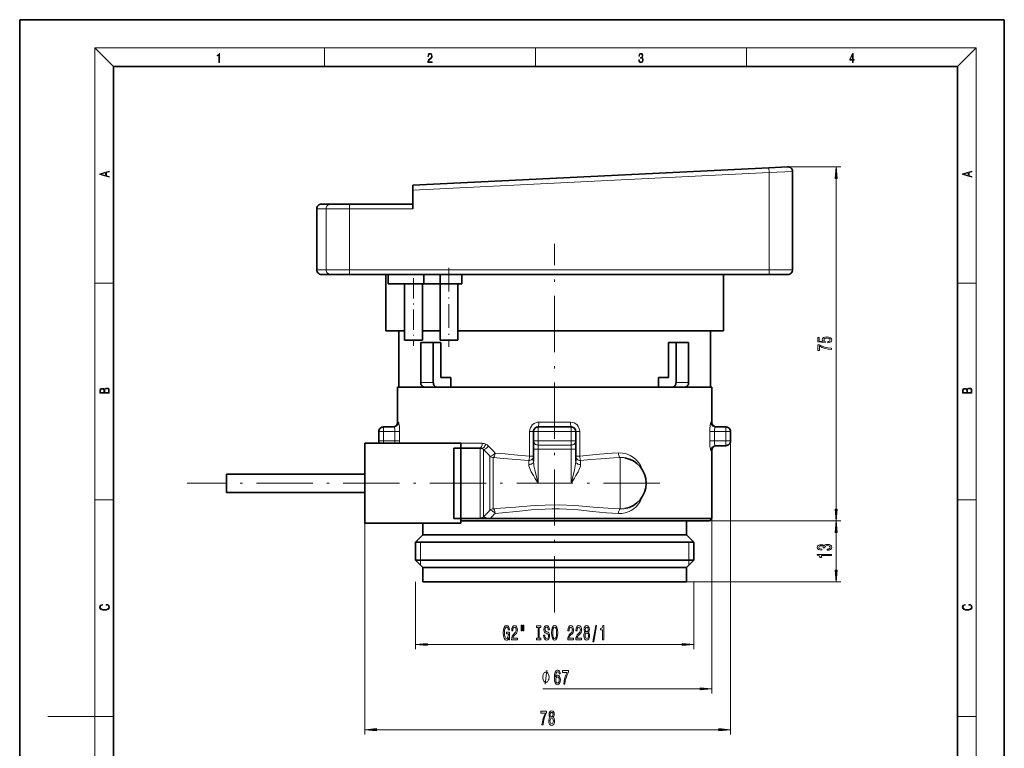
# Model space of a CAD drawing. Extents: x 0 to 210, y 0 to 297.
# Drawn here: x 0 to 210, y 142 to 297 of the extents above; entities that cross this region are included whole.
import ezdxf

# ---------------------------------------------------------------- set-up
doc = ezdxf.new("R2010")
doc.units = 0
doc.linetypes.add('DASHDOT', pattern=[18.5, 12, -3, 0.5, -3])

msp = doc.modelspace()

# ---------------------------------------------------------------- linework, layer by layer
at = {"color": 7, "lineweight": 35}
for p, q in [((210, 297), (0, 297)), ((0, 297), (0, 0)), ((210, 0), (210, 297)), ((200, 287), (20, 287)), ((20, 287), (20, 10)), ((200, 10), (200, 287)), ((159.798798, 265.450806), (83.848114, 261.700134)), ((159.798798, 265.450806), (163.798798, 265.648315)), ((164.848114, 243.70015), (164.848114, 264.649536)), ((83.848114, 261.700134), (83.848114, 260.698914)), ((83.848114, 260.698914), (83.848114, 256.700134)), ((63.348114, 243.70015), (63.348114, 256.700134)), ((66.340637, 257.700134), (64.348114, 257.700134)), ((70.313988, 257.700134), (66.340637, 257.700134)), ((83.848114, 257.700134), (70.313988, 257.700134)), ((66.340637, 242.70015), (64.348114, 242.70015)), ((70.313988, 242.70015), (66.340637, 242.70015)), ((70.313988, 242.70015), (159.848114, 242.70015)), ((78.098114, 230.70015), (78.098114, 242.70015)), ((78.618767, 242.70015), (78.618767, 240.70015)), ((86.171837, 242.70015), (86.171837, 240.70015)), ((89.645126, 242.70015), (89.645126, 240.70015)), ((94.305435, 242.70015), (94.305435, 240.70015)), ((150.098114, 230.70015), (150.098114, 242.70015)), ((163.848114, 242.70015), (159.848114, 242.70015)), ((78.618767, 240.70015), (86.171837, 240.70015)), ((82.102371, 240.700134), (82.102371, 228.70015)), ((85.902367, 240.700134), (85.902367, 228.70015)), ((89.645126, 240.70015), (86.171837, 240.70015)), ((89.645126, 240.70015), (94.305435, 240.70015)), ((89.655441, 240.70015), (89.655441, 228.70015)), ((93.455437, 240.70015), (93.455437, 228.70015)), ((82.102386, 230.70015), (78.098114, 230.70015)), ((80.848114, 218.70015), (80.848114, 230.70015)), ((89.655441, 230.70015), (85.902374, 230.70015)), ((150.098114, 230.70015), (93.455437, 230.70015)), ((147.348114, 218.70015), (147.348114, 230.70015)), ((82.102371, 228.70015), (84.002365, 228.70015)), ((84.002365, 228.70015), (85.902367, 228.70015)), ((88.218002, 228.20015), (85.530998, 228.20015)), ((85.530998, 219.70015), (85.530998, 228.20015)), ((88.218002, 219.70015), (88.218002, 228.20015)), ((88.218002, 228.20015), (89.844353, 228.20015)), ((89.655441, 228.70015), (91.555435, 228.70015)), ((89.844353, 228.20015), (89.844353, 220.70015)), ((91.555435, 228.70015), (93.455437, 228.70015)), ((138.351883, 228.20015), (138.351883, 220.70015)), ((139.978226, 228.20015), (138.351883, 228.20015)), ((142.665222, 228.20015), (139.978226, 228.20015)), ((139.978226, 219.70015), (139.978226, 228.20015)), ((142.665222, 219.70015), (142.665222, 228.20015)), ((89.844353, 220.70015), (91.968735, 220.70015)), ((91.968735, 218.70015), (91.968735, 220.70015)), ((138.351883, 220.70015), (136.227493, 220.70015)), ((136.227493, 218.70015), (136.227493, 220.70015)), ((84.699097, 218.70015), (80.598114, 218.70015)), ((80.598114, 211.20015), (80.598114, 218.70015)), ((86.238358, 218.70015), (84.699097, 218.70015)), ((88.92511, 218.70015), (86.238106, 218.70015)), ((91.791672, 218.70015), (88.92511, 218.70015)), ((136.404556, 218.70015), (91.791672, 218.70015)), ((136.404556, 218.70015), (139.271118, 218.70015)), ((141.958115, 218.70015), (139.271118, 218.70015)), ((147.598114, 218.70015), (141.958069, 218.70015)), ((147.598114, 211.20015), (147.598114, 218.70015)), ((79.776108, 210.20015), (77.598114, 210.20015)), ((79.602661, 210.20015), (79.598114, 210.20015)), ((110.598114, 210.20015), (117.598114, 210.20015)), ((148.42012, 210.20015), (150.598114, 210.20015)), ((148.598114, 210.20015), (148.593567, 210.20015)), ((76.598114, 209.20015), (76.598114, 207.20015)), ((109.598114, 207.20015), (109.598114, 209.20015)), ((118.598114, 209.20015), (118.598114, 207.20015)), ((151.598114, 207.20015), (151.598114, 209.20015)), ((73.598114, 205.659607), (73.598114, 206.70015)), ((73.598114, 206.70015), (84.598114, 206.70015)), ((84.598114, 206.70015), (94.098114, 206.70015)), ((94.098114, 205.70015), (94.098114, 206.70015)), ((109.598114, 205.468094), (109.598114, 207.20015)), ((118.598114, 207.20015), (118.598114, 205.468094)), ((148.42012, 206.20015), (150.598114, 206.20015)), ((73.598114, 189.70015), (73.598114, 205.659607)), ((92.598114, 190.70015), (92.598114, 205.70015)), ((94.098114, 205.70015), (92.598114, 205.70015)), ((98.183899, 205.70015), (94.098114, 205.70015)), ((94.098114, 190.70015), (94.098114, 205.70015)), ((109.598114, 202.890564), (109.598114, 205.468094)), ((118.598114, 202.890564), (118.598114, 205.468094)), ((147.598114, 190.70015), (147.598114, 205.20015)), ((44.098114, 200.150146), (44.098114, 198.20015)), ((73.598114, 200.150146), (44.098114, 200.150146)), ((44.098114, 198.20015), (44.098114, 196.250153)), ((73.598114, 196.250153), (44.098114, 196.250153)), ((73.598114, 189.70015), (84.598114, 189.70015)), ((84.598114, 189.70015), (94.098114, 189.70015)), ((85.998116, 187.20015), (85.998116, 189.700134)), ((94.098114, 190.70015), (92.598114, 190.70015)), ((98.183899, 190.70015), (94.098114, 190.70015)), ((94.098114, 189.70015), (94.098114, 190.70015)), ((147.098114, 190.20015), (94.098114, 190.20015)), ((98.860382, 190.70015), (98.183899, 190.70015)), ((99.60498, 190.70015), (98.860382, 190.70015)), ((100.405312, 190.70015), (99.60498, 190.70015)), ((147.598114, 190.70015), (100.405312, 190.70015)), ((142.19812, 187.20015), (142.19812, 190.20015)), ((147.098114, 190.20015), (147.598114, 190.70015)), ((85.998116, 187.20015), (84.398117, 185.600143)), ((89.438042, 187.20015), (85.998116, 187.20015)), ((142.19812, 187.20015), (89.438042, 187.20015)), ((142.19812, 187.20015), (143.798111, 185.600143)), ((88.033913, 185.600143), (84.398117, 185.600143)), ((84.398117, 181.800156), (84.398117, 185.600143)), ((143.798111, 185.600143), (88.033913, 185.600143)), ((143.798111, 181.800156), (143.798111, 185.600143)), ((88.033913, 181.800156), (84.398117, 181.800156)), ((85.998116, 180.20015), (84.398117, 181.800156)), ((143.798111, 181.800156), (88.033913, 181.800156)), ((142.19812, 180.20015), (143.798111, 181.800156)), ((89.438042, 180.20015), (85.998116, 180.20015)), ((85.998116, 177.20015), (85.998116, 180.20015)), ((142.19812, 180.20015), (89.438042, 180.20015)), ((142.19812, 177.20015), (142.19812, 180.20015)), ((89.438042, 177.20015), (85.998116, 177.20015)), ((142.19812, 177.20015), (89.438042, 177.20015))]:
    msp.add_line(p, q, dxfattribs=at)
at = {"color": 7, "lineweight": 13}
for p, q in [((20, 287), (16, 291)), ((16, 291), (204, 291)), ((16, 291), (16, 6)), ((65, 287), (65, 291)), ((110, 291), (110, 287)), ((155, 287), (155, 291)), ((200, 287), (204, 291)), ((204, 6), (204, 291)), ((159.848114, 264.452026), (159.798798, 265.450806)), ((159.848114, 264.452026), (164.848114, 264.649536)), ((163.798798, 265.648315), (175.128784, 265.648315)), ((159.848114, 264.452026), (83.848114, 260.698914)), ((159.848114, 243.70015), (159.848114, 264.452026)), ((174.128784, 192.690643), (174.128784, 263.157837)), ((65.347305, 256.700134), (63.348114, 256.700134)), ((70.313988, 256.700134), (65.347305, 256.700134)), ((65.347305, 256.700134), (65.347305, 243.70015)), ((70.313988, 256.700134), (70.313988, 257.700134)), ((83.848114, 256.700134), (70.313988, 256.700134)), ((70.313988, 256.700134), (70.313988, 243.70015)), ((65.347305, 243.70015), (63.348114, 243.70015)), ((70.313988, 243.70015), (65.347305, 243.70015)), ((70.313988, 243.70015), (159.848114, 243.70015)), ((70.313988, 242.70015), (70.313988, 243.70015)), ((164.848114, 243.70015), (159.848114, 243.70015)), ((159.848114, 242.70015), (159.848114, 243.70015)), ((16, 240.833328), (20, 240.833328)), ((200, 240.833328), (204, 240.833328)), ((88.218002, 219.70015), (85.530998, 219.70015)), ((142.665222, 219.70015), (139.978226, 219.70015)), ((77.598114, 210.20015), (77.598114, 209.20015)), ((80.77095, 211.20015), (80.598114, 211.20015)), ((110.598114, 209.20015), (110.598114, 210.20015)), ((117.496666, 211.20015), (110.699562, 211.20015)), ((117.598114, 210.20015), (117.598114, 209.20015)), ((147.598114, 211.20015), (147.425278, 211.20015)), ((150.598114, 209.20015), (150.598114, 210.20015)), ((76.598114, 209.20015), (77.598114, 209.20015)), ((77.598114, 209.20015), (77.598114, 207.20015)), ((80.039337, 209.20015), (77.598114, 209.20015)), ((80.039337, 207.20015), (80.039337, 209.20015)), ((80.039337, 209.20015), (81.02655, 209.20015)), ((81.02655, 207.20015), (81.02655, 209.20015)), ((109.598114, 209.20015), (108.757538, 209.20015)), ((108.757538, 209.20015), (108.757538, 203.935471)), ((110.598114, 209.20015), (109.598114, 209.20015)), ((110.598114, 207.20015), (110.598114, 209.20015)), ((110.598114, 209.20015), (117.598114, 209.20015)), ((118.598114, 209.20015), (117.598114, 209.20015)), ((117.598114, 209.20015), (117.598114, 207.20015)), ((118.598114, 209.20015), (119.43869, 209.20015)), ((119.43869, 203.93544), (119.43869, 209.20015)), ((148.156891, 209.20015), (147.169678, 209.20015)), ((147.169678, 209.20015), (147.169678, 207.20015)), ((148.156891, 209.20015), (150.598114, 209.20015)), ((148.156891, 209.20015), (148.156891, 207.20015)), ((151.598114, 209.20015), (150.598114, 209.20015)), ((150.598114, 207.20015), (150.598114, 209.20015)), ((76.598114, 207.20015), (77.598114, 207.20015)), ((77.598114, 206.70015), (77.598114, 207.20015)), ((80.039337, 207.20015), (77.598114, 207.20015)), ((80.039337, 207.20015), (81.02655, 207.20015)), ((83.511154, 206.70015), (84.699097, 206.70015)), ((84.699097, 206.70015), (98.64518, 206.70015)), ((110.598114, 207.20015), (109.598114, 207.20015)), ((110.598114, 206.334122), (110.598114, 207.20015)), ((117.598114, 207.20015), (110.598114, 207.20015)), ((110.598114, 205.468094), (110.598114, 206.334122)), ((110.598114, 206.334122), (117.598114, 206.334122)), ((118.598114, 207.20015), (117.598114, 207.20015)), ((117.598114, 207.20015), (117.598114, 206.334122)), ((117.598114, 206.334122), (117.598114, 205.468094)), ((148.156891, 207.20015), (147.169678, 207.20015)), ((148.156891, 207.20015), (150.598114, 207.20015)), ((151.598114, 207.20015), (150.598114, 207.20015)), ((150.598114, 206.20015), (150.598114, 207.20015)), ((151.598114, 207.20015), (151.598114, 144.663589)), ((98.183899, 191.618286), (98.183899, 205.70015)), ((98.891006, 191.87532), (98.891006, 205.401901)), ((100.305222, 203.934479), (100.305222, 193.116409)), ((109.598114, 203.935471), (108.757538, 203.935471)), ((110.598114, 205.468094), (109.598114, 205.468094)), ((110.598114, 198.20015), (110.598114, 205.468094)), ((110.598114, 205.468094), (117.598114, 205.468094)), ((118.598114, 205.468094), (117.598114, 205.468094)), ((117.598114, 198.20015), (117.598114, 205.468094)), ((118.598114, 203.93544), (119.438698, 203.93544)), ((147.598114, 205.20015), (147.425278, 205.20015)), ((101.012329, 203.644547), (101.012329, 192.755753)), ((108.598114, 202.168961), (108.598114, 203.053116)), ((119.598114, 203.053116), (119.598114, 202.168961)), ((128.098114, 203.681717), (128.098114, 193.373444)), ((117.598114, 198.20015), (110.598114, 198.20015)), ((16, 194.666672), (20, 194.666672)), ((128.098114, 193.373444), (128.098114, 192.718582)), ((200, 194.666672), (204, 194.666672)), ((98.183899, 190.70015), (98.183899, 191.618286)), ((98.891006, 190.998398), (98.891006, 191.87532)), ((100.305222, 193.116409), (100.305222, 192.46582)), ((73.598114, 189.70015), (73.598114, 144.663589)), ((147.098114, 190.20015), (175.128784, 190.20015)), ((147.098114, 190.20015), (175.128784, 190.20015)), ((147.598114, 190.70015), (147.598114, 153.340256)), ((174.128784, 179.690643), (174.128784, 187.709656)), ((85.498116, 185.600143), (85.498116, 181.800156)), ((142.69812, 185.600143), (142.69812, 181.800156)), ((85.498116, 181.800156), (85.498108, 180.70015)), ((142.69812, 181.800156), (142.69812, 180.70015)), ((84.398117, 177.20015), (84.398117, 162.818848)), ((114.098114, 177.20015), (175.128784, 177.20015)), ((143.798111, 177.20015), (143.798111, 162.818848)), ((86.888603, 163.818848), (141.307632, 163.818848)), ((145.107635, 154.340256), (111.575348, 154.340256)), ((16, 148.5), (6, 148.5)), ((16, 148.5), (20, 148.5)), ((200, 148.5), (204, 148.5)), ((76.0886, 145.663589), (149.107635, 145.663589))]:
    msp.add_line(p, q, dxfattribs=at)
at = {"color": 7, "linetype": 'DASHDOT', "lineweight": 13}
for p, q in [((114.098114, 170.650146), (114.098114, 249.250153)), ((136.498169, 198.20015), (35.697563, 198.20015))]:
    msp.add_line(p, q, dxfattribs=at)
at = {"color": 7, "linetype": 'DASHDOT', "lineweight": 13, "ltscale": 0.420015}
msp.add_line((91.555435, 244.100189), (91.555435, 227.299591), dxfattribs=at)
at = {"color": 7, "linetype": 'DASHDOT', "lineweight": 13, "ltscale": 0.360015}
msp.add_line((84.002365, 241.900192), (84.002365, 227.499603), dxfattribs=at)
at = {"color": 7, "linetype": 'DASHDOT', "lineweight": 13, "ltscale": 0.000339}
msp.add_line((149.598114, 206.187714), (149.598114, 206.201279), dxfattribs=at)
at = {"color": 7, "lineweight": 13}
for points in [[(42.503281, 287.874939), (42.640968, 287.874939), (42.640968, 289.819305), (42.51997, 289.819305), (42.488674, 289.644073), (42.41983, 289.524445), (42.305088, 289.454926), (42.150707, 289.435425), (42.142361, 289.435425), (42.142361, 289.315826), (42.163223, 289.315826), (42.367672, 289.340851), (42.503281, 289.424316)], [(87.019279, 287.874939), (87.960175, 287.874939), (87.960175, 288.030701), (87.154884, 288.030701), (87.179924, 288.167023), (87.242508, 288.292175), (87.336388, 288.406219), (87.467819, 288.520294), (87.684792, 288.684387), (87.851685, 288.856873), (87.939308, 289.040436), (87.968513, 289.257416), (87.937225, 289.488281), (87.847511, 289.666321), (87.707741, 289.777588), (87.526237, 289.819305), (87.328041, 289.774811), (87.182007, 289.649628), (87.088127, 289.449341), (87.052658, 289.17395), (87.190353, 289.17395), (87.211212, 289.382599), (87.275887, 289.532806), (87.380196, 289.621796), (87.522064, 289.655182), (87.649323, 289.62738), (87.747375, 289.5495), (87.807877, 289.421539), (87.830826, 289.251862), (87.807877, 289.087738), (87.741119, 288.948639), (87.588821, 288.798431), (87.37603, 288.628754), (87.217476, 288.475769), (87.104813, 288.314453), (87.038055, 288.136414), (87.017197, 287.93335)], [(132.021362, 288.431274), (132.021362, 288.42569), (132.052658, 288.1698), (132.146545, 287.980652), (132.294662, 287.861023), (132.494934, 287.819305), (132.688965, 287.861023), (132.837082, 287.975067), (132.930969, 288.158661), (132.96434, 288.400665), (132.947647, 288.57312), (132.899673, 288.714996), (132.822479, 288.820709), (132.71608, 288.890228), (132.866287, 289.059906), (132.918442, 289.315826), (132.889236, 289.521667), (132.807877, 289.680237), (132.676437, 289.783142), (132.505371, 289.819305), (132.325958, 289.777588), (132.190353, 289.666321), (132.102737, 289.482727), (132.067261, 289.240723), (132.196609, 289.240723), (132.219559, 289.421539), (132.28006, 289.557831), (132.373947, 289.641296), (132.503281, 289.671875), (132.618027, 289.644073), (132.707733, 289.571747), (132.766159, 289.457703), (132.787018, 289.315826), (132.764069, 289.151703), (132.699387, 289.037659), (132.590912, 288.965332), (132.44487, 288.943085), (132.392715, 288.945862), (132.392715, 288.804016), (132.455307, 288.806793), (132.615936, 288.781769), (132.730682, 288.706635), (132.79953, 288.581482), (132.822479, 288.406219), (132.79953, 288.219849), (132.734863, 288.08078), (132.628464, 287.994537), (132.486603, 287.966736), (132.350998, 287.997345), (132.248764, 288.089111), (132.184097, 288.233765), (132.163223, 288.431274)], [(177.653488, 287.874939), (177.791183, 287.874939), (177.791183, 288.356171), (177.983124, 288.356171), (177.983124, 288.503601), (177.791183, 288.503601), (177.791183, 289.763672), (177.643066, 289.763672), (177.025543, 288.503601), (177.025543, 288.356171), (177.653488, 288.356171)], [(177.653488, 288.503601), (177.150711, 288.503601), (177.653488, 289.532806)], [(19.092789, 263.42276), (19.092789, 263.566711), (18.480827, 263.737793), (18.480827, 264.413727), (19.092789, 264.582703), (19.092789, 264.726654), (17.092789, 264.157104), (17.092789, 263.99231)], [(174.34668, 263.157837), (174.128784, 265.648315), (173.910889, 263.157837)], [(203.092789, 263.422729), (203.092789, 263.566681), (202.480835, 263.737762), (202.480835, 264.413696), (203.092789, 264.582672), (203.092789, 264.726624), (201.092789, 264.157074), (201.092789, 263.992279)], [(18.316711, 263.783691), (17.287504, 264.073669), (18.316711, 264.365753)], [(202.316711, 263.783661), (201.287506, 264.073639), (202.316711, 264.365723)], [(172.346359, 228.136703), (172.700836, 228.193756), (172.977478, 228.320862), (173.150391, 228.507599), (173.21524, 228.746216), (173.137421, 229.008179), (172.925613, 229.213074), (172.58844, 229.342758), (172.156158, 229.392029), (171.75415, 229.347946), (171.438583, 229.22345), (171.235413, 229.028931), (171.161926, 228.777344), (171.213806, 228.582809), (171.356445, 228.432373), (170.548096, 228.505005), (170.548096, 229.293472), (170.193634, 229.293472), (170.193634, 228.331238), (171.784409, 228.188583), (171.784409, 228.396072), (171.581238, 228.546509), (171.507751, 228.738434), (171.555298, 228.904419), (171.693634, 229.031525), (171.905441, 229.111923), (172.17778, 229.140442), (172.450104, 229.111923), (172.661926, 229.028931), (172.795929, 228.90184), (172.843475, 228.738434), (172.813217, 228.600967), (172.713806, 228.494629), (172.558182, 228.416824), (172.346359, 228.377914)], [(173.128784, 226.708038), (173.128784, 226.969986), (172.415527, 227.055573), (171.749817, 227.206009), (171.131668, 227.418701), (170.552414, 227.696213), (170.193634, 227.696213), (170.193634, 226.461639), (170.587006, 226.461639), (170.587006, 227.44722), (171.170563, 227.161926), (171.78009, 226.946655), (172.428497, 226.796219)], [(19.092787, 217.408386), (19.092787, 217.823547), (19.087223, 218.092667), (19.048281, 218.255386), (18.973177, 218.353439), (18.859129, 218.428558), (18.720047, 218.474442), (18.553148, 218.491135), (18.366779, 218.470276), (18.213789, 218.411865), (18.102522, 218.320068), (18.035763, 218.199066), (17.966223, 218.292953), (17.866083, 218.363876), (17.746473, 218.405609), (17.604609, 218.422287), (17.351479, 218.374313), (17.173454, 218.240784), (17.109476, 218.094757), (17.092787, 217.904907), (17.092787, 217.408386)], [(203.092789, 217.408401), (203.092789, 217.823563), (203.087219, 218.092682), (203.048279, 218.255402), (202.973175, 218.353455), (202.859131, 218.428574), (202.720047, 218.474457), (202.553146, 218.49115), (202.366776, 218.470291), (202.213791, 218.41188), (202.102524, 218.320084), (202.035767, 218.199081), (201.966217, 218.292969), (201.866089, 218.363892), (201.746475, 218.405624), (201.604614, 218.422302), (201.351486, 218.374329), (201.173462, 218.240799), (201.109482, 218.094772), (201.092789, 217.904922), (201.092789, 217.408401)], [(17.256905, 217.879868), (17.273594, 218.055115), (17.329226, 218.180283), (17.440493, 218.255386), (17.615736, 218.280426), (17.796541, 218.253311), (17.905025, 218.178207), (17.960659, 218.048859), (17.974567, 217.867355), (17.974567, 217.546082), (17.256905, 217.546082)], [(18.928671, 217.546082), (18.138683, 217.546082), (18.138683, 217.961243), (18.1665, 218.128128), (18.241604, 218.251221), (18.36956, 218.324234), (18.544804, 218.349274), (18.733955, 218.324234), (18.850784, 218.251221), (18.91198, 218.128128), (18.928669, 217.950806)], [(201.256912, 217.879883), (201.27359, 218.05513), (201.329224, 218.180298), (201.440491, 218.255402), (201.615738, 218.280441), (201.796539, 218.253326), (201.905029, 218.178223), (201.960663, 218.048874), (201.974564, 217.867371), (201.974564, 217.546097), (201.256912, 217.546097)], [(202.928665, 217.546097), (202.138687, 217.546097), (202.138687, 217.961258), (202.166504, 218.128143), (202.241608, 218.251236), (202.369568, 218.324249), (202.5448, 218.349289), (202.733963, 218.324249), (202.850784, 218.251236), (202.911987, 218.128143), (202.928665, 217.950821)], [(173.910889, 192.690643), (174.128784, 190.20015), (174.34668, 192.690643)], [(174.34668, 187.709656), (174.128784, 190.20015), (173.910889, 187.709656)], [(172.186417, 183.902237), (172.216675, 183.902237), (172.631668, 183.943741), (172.942902, 184.065643), (173.141754, 184.257568), (173.21524, 184.511749), (173.141754, 184.781494), (172.951553, 184.983795), (172.648956, 185.11348), (172.259903, 185.160156), (172.004868, 185.13942), (171.797363, 185.082352), (171.637421, 184.988983), (171.520721, 184.864487), (171.287292, 185.033081), (170.915527, 185.092728), (170.578354, 185.053818), (170.323303, 184.942291), (170.163361, 184.760742), (170.107178, 184.511749), (170.176331, 184.27832), (170.366531, 184.09935), (170.669128, 183.982635), (171.071152, 183.943741), (171.10141, 183.943741), (171.10141, 184.174576), (170.824753, 184.195328), (170.6259, 184.262756), (170.504868, 184.371689), (170.461639, 184.524719), (170.496216, 184.659592), (170.587006, 184.758148), (170.733978, 184.817795), (170.932816, 184.841141), (171.144638, 184.817795), (171.287292, 184.755554), (171.373749, 184.646622), (171.399673, 184.498779), (171.395355, 184.397629), (171.736847, 184.397629), (171.72821, 184.524719), (171.76712, 184.68811), (171.87085, 184.810013), (172.039444, 184.882645), (172.259903, 184.908585), (172.51062, 184.880051), (172.696503, 184.80484), (172.813217, 184.685516), (172.852127, 184.527313), (172.808899, 184.363907), (172.679214, 184.244598), (172.471725, 184.169388), (172.186417, 184.140854)], [(173.128784, 182.797775), (173.128784, 183.033798), (170.107178, 183.033798), (170.107178, 182.857422), (170.37085, 182.810745), (170.548096, 182.717361), (170.65184, 182.574722), (170.686417, 182.377594), (170.993332, 182.377594), (170.993332, 182.797775)], [(173.910889, 179.690643), (174.128784, 177.20015), (174.34668, 179.690643)], [(18.4391, 172.234772), (18.669977, 172.193054), (18.84244, 172.099167), (18.948141, 171.959396), (18.984303, 171.779984), (18.925888, 171.563004), (18.753426, 171.400284), (18.4697, 171.295975), (18.085833, 171.260513), (17.707529, 171.295975), (17.432148, 171.398193), (17.262466, 171.558838), (17.204052, 171.775803), (17.237432, 171.946884), (17.332008, 172.082489), (17.482216, 172.176361), (17.676931, 172.220169), (17.676931, 172.355774), (17.415457, 172.30571), (17.215179, 172.186798), (17.087223, 172.007385), (17.039936, 171.775803), (17.112259, 171.504593), (17.198488, 171.391937), (17.3181, 171.295975), (17.646334, 171.164536), (17.854956, 171.129074), (18.088614, 171.118637), (18.327835, 171.129074), (18.536459, 171.164536), (18.870256, 171.293884), (19.078878, 171.500427), (19.14842, 171.771637), (19.098351, 172.011551), (18.962049, 172.195145), (18.739519, 172.316147), (18.4391, 172.370377)], [(202.439102, 172.234772), (202.669983, 172.193054), (202.842438, 172.099167), (202.948151, 171.959396), (202.984299, 171.779984), (202.925888, 171.563004), (202.753433, 171.400284), (202.469696, 171.295975), (202.085831, 171.260513), (201.707535, 171.295975), (201.432144, 171.398193), (201.262466, 171.558838), (201.204056, 171.775803), (201.237427, 171.946884), (201.332016, 172.082489), (201.482224, 172.176361), (201.676941, 172.220169), (201.676941, 172.355774), (201.415466, 172.30571), (201.215179, 172.186798), (201.087219, 172.007385), (201.039932, 171.775803), (201.112259, 171.504593), (201.198486, 171.391937), (201.3181, 171.295975), (201.646332, 171.164536), (201.854965, 171.129074), (202.088623, 171.118637), (202.327835, 171.129074), (202.536453, 171.164536), (202.870255, 171.293884), (203.078888, 171.500427), (203.148422, 171.771637), (203.098358, 172.011551), (202.962051, 172.195145), (202.739517, 172.316147), (202.439102, 172.370377)], [(104.304451, 165.220856), (104.348541, 164.818848), (104.478226, 164.818848), (104.478226, 166.43988), (103.822029, 166.43988), (103.822029, 166.072449), (104.226639, 166.072449), (104.226639, 166.046509), (104.195518, 165.648819), (104.112518, 165.354874), (103.985428, 165.168991), (103.827217, 165.108475), (103.650848, 165.186279), (103.513382, 165.419708), (103.425201, 165.804443), (103.394073, 166.331818), (103.422607, 166.854874), (103.510788, 167.239594), (103.650848, 167.473022), (103.840187, 167.555161), (103.969872, 167.511932), (104.07621, 167.3909), (104.154022, 167.187729), (104.198112, 166.91539), (104.45488, 166.91539), (104.387451, 167.330368), (104.260361, 167.641617), (104.081398, 167.831818), (103.855751, 167.90097), (103.560074, 167.792908), (103.337013, 167.477341), (103.194366, 166.980225), (103.145088, 166.318848), (103.194366, 165.653137), (103.337013, 165.156021), (103.547104, 164.840454), (103.811653, 164.73671), (103.959496, 164.771301), (104.091774, 164.857758), (104.205894, 165.009048)], [(104.90834, 164.818848), (106.145515, 164.818848), (106.145515, 165.190598), (105.167709, 165.190598), (105.222176, 165.393768), (105.315544, 165.562363), (105.603439, 165.869278), (105.75647, 165.998962), (105.92765, 166.184845), (106.049553, 166.40097), (106.119583, 166.656021), (106.145515, 166.945648), (106.101425, 167.308762), (105.979523, 167.594055), (105.792778, 167.77562), (105.551567, 167.840454), (105.302582, 167.766968), (105.113243, 167.563797), (104.991341, 167.239594), (104.949844, 166.811646), (104.949844, 166.751129), (105.185867, 166.751129), (105.185867, 166.785706), (105.209206, 167.079651), (105.279236, 167.295792), (105.390762, 167.434113), (105.538605, 167.481674), (105.689034, 167.438446), (105.80056, 167.330368), (105.873184, 167.161789), (105.899124, 166.949966), (105.880966, 166.751129), (105.831688, 166.582535), (105.748688, 166.435562), (105.634567, 166.305878), (105.481544, 166.167542), (105.227364, 165.899536), (105.048401, 165.614227), (104.942062, 165.268417), (104.90834, 164.831818)], [(106.977654, 167.92691), (106.977654, 166.751129), (107.154022, 166.751129), (107.154022, 167.92691)], [(107.353729, 167.92691), (107.353729, 166.751129), (107.527504, 166.751129), (107.527504, 167.92691)], [(110.556038, 165.181961), (110.224045, 165.181961), (110.224045, 164.818848), (111.12664, 164.818848), (111.12664, 165.181961), (110.794655, 165.181961), (110.794655, 167.455734), (111.12664, 167.455734), (111.12664, 167.818848), (110.224045, 167.818848), (110.224045, 167.455734), (110.556038, 167.455734)], [(111.976929, 165.808762), (111.740906, 165.808762), (111.792778, 165.35054), (111.922462, 165.013367), (112.122177, 164.810196), (112.391914, 164.73671), (112.659065, 164.805878), (112.858772, 164.996078), (112.985863, 165.294342), (113.032547, 165.687729), (112.993645, 166.042191), (112.884712, 166.271301), (112.708344, 166.422592), (112.472321, 166.534988), (112.270012, 166.617111), (112.137741, 166.712219), (112.062523, 166.85054), (112.039177, 167.066681), (112.062523, 167.261215), (112.129959, 167.408188), (112.233704, 167.507599), (112.376358, 167.542191), (112.521599, 167.498962), (112.635719, 167.382248), (112.710938, 167.187729), (112.747246, 166.924026), (112.983269, 166.924026), (112.983269, 166.932678), (112.941772, 167.33902), (112.81987, 167.641617), (112.627937, 167.831818), (112.368576, 167.896652), (112.135147, 167.831818), (111.95359, 167.650253), (111.836876, 167.369278), (111.795372, 167.006165), (111.829094, 166.681961), (111.92765, 166.461502), (112.083267, 166.314529), (112.295952, 166.202133), (112.506035, 166.102707), (112.664253, 166.007599), (112.760216, 165.869278), (112.79393, 165.644501), (112.76281, 165.41539), (112.682404, 165.242477), (112.560501, 165.134415), (112.40229, 165.099823), (112.225922, 165.147369), (112.091049, 165.285706), (112.005463, 165.510483)], [(113.431541, 166.318848), (113.478226, 165.644501), (113.613098, 165.147369), (113.823181, 164.840454), (114.098114, 164.73671), (114.370445, 164.840454), (114.58313, 165.147369), (114.715401, 165.644501), (114.764687, 166.318848), (114.715401, 166.988876), (114.65834, 167.261215), (114.58313, 167.485992), (114.370445, 167.792908), (114.240761, 167.870712), (114.098114, 167.90097), (113.820587, 167.792908), (113.610504, 167.490311), (113.478226, 166.993195)], [(113.680534, 166.318848), (113.709061, 166.841904), (113.794655, 167.226624), (113.926933, 167.460052), (114.098114, 167.542191), (114.266701, 167.460052), (114.398979, 167.222305), (114.484566, 166.837585), (114.515694, 166.318848), (114.484566, 165.795792), (114.398979, 165.411072), (114.266701, 165.177643), (114.098114, 165.099823), (113.926933, 165.177643), (113.794655, 165.411072), (113.709061, 165.791473)], [(116.888023, 164.818848), (118.125198, 164.818848), (118.125198, 165.190598), (117.147392, 165.190598), (117.201859, 165.393768), (117.295227, 165.562363), (117.58313, 165.869278), (117.736153, 165.998962), (117.907333, 166.184845), (118.029236, 166.40097), (118.099266, 166.656021), (118.125198, 166.945648), (118.081108, 167.308762), (117.959206, 167.594055), (117.772461, 167.77562), (117.531258, 167.840454), (117.282265, 167.766968), (117.092926, 167.563797), (116.971024, 167.239594), (116.929527, 166.811646), (116.929527, 166.751129), (117.16555, 166.751129), (117.16555, 166.785706), (117.188889, 167.079651), (117.258919, 167.295792), (117.370445, 167.434113), (117.518288, 167.481674), (117.668716, 167.438446), (117.780243, 167.330368), (117.852867, 167.161789), (117.878807, 166.949966), (117.860649, 166.751129), (117.811371, 166.582535), (117.728371, 166.435562), (117.61425, 166.305878), (117.461227, 166.167542), (117.207047, 165.899536), (117.028084, 165.614227), (116.921745, 165.268417), (116.888023, 164.831818)], [(118.599411, 164.818848), (119.836586, 164.818848), (119.836586, 165.190598), (118.858772, 165.190598), (118.913239, 165.393768), (119.006615, 165.562363), (119.29451, 165.869278), (119.44754, 165.998962), (119.618721, 166.184845), (119.740623, 166.40097), (119.810646, 166.656021), (119.836586, 166.945648), (119.792496, 167.308762), (119.670593, 167.594055), (119.483849, 167.77562), (119.242638, 167.840454), (118.993645, 167.766968), (118.804306, 167.563797), (118.682404, 167.239594), (118.640907, 166.811646), (118.640907, 166.751129), (118.87693, 166.751129), (118.87693, 166.785706), (118.900276, 167.079651), (118.970306, 167.295792), (119.081833, 167.434113), (119.229668, 167.481674), (119.380104, 167.438446), (119.491631, 167.330368), (119.564255, 167.161789), (119.590187, 166.949966), (119.572029, 166.751129), (119.522751, 166.582535), (119.439758, 166.435562), (119.325638, 166.305878), (119.172607, 166.167542), (118.918427, 165.899536), (118.739464, 165.614227), (118.633125, 165.268417), (118.599411, 164.831818)], [(120.622032, 166.435562), (120.489754, 166.314529), (120.398979, 166.145935), (120.341919, 165.934113), (120.323761, 165.679077), (120.365257, 165.294342), (120.484566, 164.996078), (120.679092, 164.805878), (120.943649, 164.732391), (121.205605, 164.805878), (121.400131, 164.996078), (121.51944, 165.294342), (121.56353, 165.679077), (121.542786, 165.934113), (121.488312, 166.145935), (121.394943, 166.314529), (121.265259, 166.435562), (121.369003, 166.539307), (121.441628, 166.681961), (121.485718, 166.854874), (121.501282, 167.066681), (121.459785, 167.373596), (121.350853, 167.619995), (121.174484, 167.779938), (120.943649, 167.840454), (120.71022, 167.779938), (120.533844, 167.619995), (120.422318, 167.373596), (120.383415, 167.066681), (120.396385, 166.854874), (120.440475, 166.681961)], [(120.572754, 165.687729), (120.596092, 165.916824), (120.67131, 166.089737), (120.788025, 166.202133), (120.943649, 166.241043), (121.096672, 166.202133), (121.213387, 166.089737), (121.288605, 165.916824), (121.314537, 165.687729), (121.288605, 165.44133), (121.213387, 165.255447), (121.096672, 165.134415), (120.943649, 165.095505), (120.788025, 165.134415), (120.67131, 165.255447), (120.596092, 165.44133)], [(120.629814, 167.032104), (120.650558, 167.222305), (120.712814, 167.369278), (120.811371, 167.460052), (120.943649, 167.494644), (121.073326, 167.460052), (121.17189, 167.369278), (121.234138, 167.222305), (121.257477, 167.032104), (121.234138, 166.837585), (121.17189, 166.686279), (121.073326, 166.586853), (120.943649, 166.556595), (120.811371, 166.591187), (120.712814, 166.686279), (120.650558, 166.837585)], [(122.25042, 164.416824), (122.429382, 164.416824), (123.057045, 167.90097), (122.875488, 167.90097)], [(124.319725, 164.818848), (124.555748, 164.818848), (124.555748, 167.840454), (124.379379, 167.840454), (124.332695, 167.576767), (124.239326, 167.399536), (124.096672, 167.295792), (123.899551, 167.261215), (123.899551, 166.954285), (124.319725, 166.954285)], [(86.888603, 164.036743), (84.398117, 163.818848), (86.888603, 163.600952)], [(141.307632, 163.600952), (143.798111, 163.818848), (141.307632, 164.036743)], [(112.895348, 156.840256), (112.895348, 156.940247), (112.865349, 157.140259), (112.83535, 157.290253), (112.805344, 157.390259), (112.745346, 157.540253), (112.65535, 157.690247), (112.565346, 157.790253), (112.505348, 157.840256), (112.415344, 157.890259), (112.295349, 157.940247), (112.235344, 157.940247), (112.175346, 157.940247), (112.055344, 157.890259), (111.965347, 157.840256), (111.90535, 157.790253), (111.815346, 157.690247), (111.725349, 157.540253), (111.665344, 157.390259), (111.635345, 157.290253), (111.605347, 157.140259), (111.575348, 156.940247), (111.575348, 156.840256), (111.575348, 156.74025), (111.605347, 156.540253), (111.635345, 156.390259), (111.665344, 156.290253), (111.725349, 156.140259), (111.815346, 155.99025), (111.90535, 155.890259), (111.965347, 155.840256), (112.055344, 155.790253), (112.175346, 155.74025), (112.235344, 155.74025), (112.295349, 155.74025), (112.415344, 155.790253), (112.505348, 155.840256), (112.565346, 155.890259), (112.65535, 155.99025), (112.745346, 156.140259), (112.805344, 156.290253), (112.83535, 156.390259), (112.865349, 156.540253), (112.895348, 156.74025)], [(115.298515, 157.531891), (115.249237, 157.882034), (115.135117, 158.141403), (114.958748, 158.305664), (114.730507, 158.361862), (114.577477, 158.331604), (114.445206, 158.249481), (114.328491, 158.115463), (114.229927, 157.925262), (114.152122, 157.687515), (114.095062, 157.397888), (114.058746, 157.056396), (114.04837, 156.671661), (114.089874, 156.057831), (114.216957, 155.612579), (114.42186, 155.344574), (114.701973, 155.253799), (114.95356, 155.331604), (115.145493, 155.534775), (115.269989, 155.85466), (115.314079, 156.261002), (115.269989, 156.671661), (115.150681, 156.987228), (114.96653, 157.186066), (114.738289, 157.255234), (114.49189, 157.168777), (114.307739, 156.922379), (114.346642, 157.397888), (114.429642, 157.73938), (114.556732, 157.942566), (114.733101, 158.011719), (114.862785, 157.977142), (114.961342, 157.886368), (115.026184, 157.735062), (115.059898, 157.531891)], [(116.026901, 155.340256), (116.288864, 155.340256), (116.374451, 156.053513), (116.524887, 156.719208), (116.737564, 157.337372), (117.015091, 157.916626), (117.015091, 158.275406), (115.780502, 158.275406), (115.780502, 157.882034), (116.766098, 157.882034), (116.480797, 157.298462), (116.265518, 156.68895), (116.115089, 156.040543)], [(115.062492, 156.256683), (115.033966, 155.984344), (114.961342, 155.776855), (114.844627, 155.638519), (114.699379, 155.595291), (114.546356, 155.638519), (114.429642, 155.772522), (114.354424, 155.980026), (114.331085, 156.25235), (114.357018, 156.52037), (114.429642, 156.723541), (114.54895, 156.853226), (114.709755, 156.900772), (114.849815, 156.853226), (114.961342, 156.727859), (115.033966, 156.524689)], [(145.107635, 154.12236), (147.598114, 154.340256), (145.107635, 154.558136)], [(111.381905, 146.663589), (111.64386, 146.663589), (111.729454, 147.376846), (111.879883, 148.042542), (112.092567, 148.660706), (112.370087, 149.23996), (112.370087, 149.59874), (111.135506, 149.59874), (111.135506, 149.205368), (112.121094, 149.205368), (111.835793, 148.621796), (111.620522, 148.012283), (111.470085, 147.363876)], [(113.132195, 148.280304), (112.999916, 148.159256), (112.909134, 147.990677), (112.852074, 147.778854), (112.833923, 147.523819), (112.87542, 147.139084), (112.994728, 146.84082), (113.189255, 146.65062), (113.453804, 146.577133), (113.715767, 146.65062), (113.910294, 146.84082), (114.029602, 147.139084), (114.073692, 147.523819), (114.05294, 147.778854), (113.998474, 147.990677), (113.905106, 148.159256), (113.775421, 148.280304), (113.879166, 148.384048), (113.95179, 148.526703), (113.99588, 148.699615), (114.011444, 148.911423), (113.969948, 149.218338), (113.861008, 149.464737), (113.684639, 149.62468), (113.453804, 149.685196), (113.220375, 149.62468), (113.044006, 149.464737), (112.93248, 149.218338), (112.893578, 148.911423), (112.90654, 148.699615), (112.950638, 148.526703)], [(113.139977, 148.876846), (113.160721, 149.067047), (113.222969, 149.21402), (113.321526, 149.304794), (113.453804, 149.339371), (113.583488, 149.304794), (113.682045, 149.21402), (113.744293, 149.067047), (113.767639, 148.876846), (113.744293, 148.682312), (113.682045, 148.531021), (113.583488, 148.431595), (113.453804, 148.401337), (113.321526, 148.435913), (113.222969, 148.531021), (113.160721, 148.682312)], [(113.082909, 147.532455), (113.106255, 147.761566), (113.181473, 147.934479), (113.298187, 148.046875), (113.453804, 148.08577), (113.606834, 148.046875), (113.723549, 147.934479), (113.798759, 147.761566), (113.824699, 147.532455), (113.798759, 147.286057), (113.723549, 147.100189), (113.606834, 146.979141), (113.453804, 146.940247), (113.298187, 146.979141), (113.181473, 147.100189), (113.106255, 147.286057)], [(76.0886, 145.88147), (73.598114, 145.663589), (76.0886, 145.445694)], [(149.107635, 145.445694), (151.598114, 145.663589), (149.107635, 145.88147)]]:
    msp.add_lwpolyline(points, close=True, dxfattribs=at)
for points in [[(79.776108, 210.20015), (79.799164, 210.194122), (79.815125, 210.183472), (79.8479, 210.146835), (79.920837, 209.997101), (79.982788, 209.774246), (80.039337, 209.20015)], [(80.77095, 211.20015), (80.78241, 211.196899), (80.790215, 211.191162), (80.806122, 211.171265), (80.830376, 211.121445), (80.878143, 210.95932), (80.975632, 210.308167), (81.02655, 209.20015)], [(108.757538, 209.20015), (108.799797, 209.615128), (108.924957, 210.012527), (109.12812, 210.375275), (109.400169, 210.686508), (109.730652, 210.933441), (110.105583, 211.104309), (110.398659, 211.175995), (110.699562, 211.20015)], [(147.169678, 209.20015), (147.188004, 209.876419), (147.24234, 210.505753), (147.326843, 210.995361), (147.384338, 211.161484), (147.403397, 211.188629), (147.41275, 211.196274), (147.425278, 211.20015)], [(148.156891, 209.20015), (148.19046, 209.648209), (148.280045, 210.009766), (148.342773, 210.138794), (148.374573, 210.17775), (148.40538, 210.197632), (148.42012, 210.20015)], [(147.425278, 205.20015), (147.413818, 205.2034), (147.406006, 205.209137), (147.390106, 205.229034), (147.365845, 205.278854), (147.318085, 205.440979), (147.220596, 206.092117), (147.169678, 207.20015)], [(148.42012, 206.20015), (148.397064, 206.206177), (148.381104, 206.216827), (148.348328, 206.253464), (148.275391, 206.403198), (148.21344, 206.626053), (148.156891, 207.20015)], [(108.757538, 203.935471), (106.140549, 204.194946), (103.554138, 204.46109), (101.39164, 204.634415)], [(127.692307, 204.67836), (126.351692, 204.604797), (123.635628, 204.360962), (121.546722, 204.141449), (119.43869, 203.93544)], [(132.377045, 202.022781), (131.959412, 202.63324), (131.463303, 203.192856), (130.894287, 203.682343), (130.173035, 204.132111), (129.385651, 204.454559), (128.55159, 204.638443), (127.692314, 204.67836)], [(108.598114, 203.053116), (105.903236, 203.272659), (103.239204, 203.497894), (101.012329, 203.644547)], [(110.598114, 198.20015), (109.896347, 199.282745), (109.562607, 199.821716), (109.101639, 200.637558), (108.78698, 201.325775), (108.673866, 201.667938), (108.618736, 201.92128), (108.598114, 202.168961)], [(110.598114, 198.20015), (110.079666, 200.119232), (109.850563, 201.077591), (109.692024, 201.897354), (109.635712, 202.300949), (109.598114, 202.890564)], [(118.598114, 202.890564), (118.56076, 202.30307), (118.504791, 201.90097), (118.347107, 201.084152), (118.117691, 200.123672), (117.598114, 198.20015)], [(119.598114, 202.168961), (119.577583, 201.921875), (119.52269, 201.669144), (119.410034, 201.327835), (119.096504, 200.641266), (118.635132, 199.824234), (118.300903, 199.284378), (117.598114, 198.20015)], [(128.098114, 203.681717), (126.717476, 203.619476), (123.920387, 203.413162), (121.76886, 203.227386), (119.598114, 203.053116)], [(132.963394, 195.635178), (132.576553, 194.735184), (132.325226, 194.292725), (132.034607, 193.865875), (131.449265, 193.193634), (130.760605, 192.621658), (130.382004, 192.381683), (129.983566, 192.175964), (129.567947, 192.006622), (129.138, 191.875305), (128.422989, 191.746552), (127.692314, 191.721939)], [(101.012329, 192.755753), (102.571648, 192.852127), (105.727692, 193.112442), (108.966797, 193.373444)], [(108.966827, 193.373444), (112.04393, 193.532883), (115.125214, 193.557327), (118.208817, 193.439072), (119.229431, 193.373444)], [(119.229424, 193.373444), (122.389336, 193.119339), (125.506607, 192.860718), (128.098114, 192.718582)], [(101.391624, 191.765869), (102.905556, 191.879745), (105.970367, 192.187408), (109.115532, 192.495865)], [(109.115562, 192.49588), (110.608215, 192.607407), (112.103264, 192.68428), (113.598938, 192.720474), (115.09549, 192.713165), (116.593124, 192.662857), (119.080696, 192.495865)], [(119.080688, 192.495865), (122.149307, 192.195526), (125.175697, 191.889923), (126.43927, 191.789429), (127.692314, 191.721939)], [(112.055344, 155.340256), (112.415344, 158.340256)]]:
    msp.add_lwpolyline(points, dxfattribs=at)
at = {"color": 7, "lineweight": 35}
for centre, radius, start, end in [((163.848114, 264.649536), 1, 0, 92.827127), ((64.348114, 256.700134), 1, 90.000003, 180.000005), ((64.348114, 243.70015), 1, 179.999995, 269.999997), ((163.848114, 243.70015), 1, 269.999997, 360), ((77.598114, 209.20015), 1, 90.000003, 180.000005), ((79.598114, 211.20015), 1, 269.999997, 0), ((110.598114, 209.20015), 1, 90.000003, 180.000005), ((117.598114, 209.20015), 1, 0, 90.000003), ((148.598114, 211.20015), 1, 180.000005, 269.999997), ((150.598114, 209.20015), 1, 0, 90.000003), ((77.598114, 207.20015), 1, 180.000005, 210.001328), ((148.598114, 205.20015), 1, 98.626941, 179.999991), ((148.593414, 205.261261), 0.938881, 89.990447, 98.902888), ((150.598114, 207.20015), 1, 269.999997, 360), ((98.183899, 204.70015), 1, 67.256593, 90.000003), ((128.098114, 198.20015), 5.5, 0, 79.890373), ((128.098114, 198.20015), 5.5, 280.108616, 360), ((98.183899, 191.70015), 1, 269.999997, 292.743407)]:
    msp.add_arc(centre, radius, start, end, dxfattribs=at)
at = {"color": 7, "lineweight": 13}
for centre, radius, start, end in [((77.138092, 207.191711), 2.901151, 350.244361, 0.166543), ((68.488297, 207.198029), 12.538252, 357.724277, 0.009716), ((98.644379, 204.806641), 1.893527, 66.613906, 89.975796), ((98.635666, 204.798813), 1.904363, 43.445409, 66.466586), ((39.152, 148.021622), 84.135556, 42.289461, 43.661431), ((148.423111, 205.203125), 0.997434, 90.171754, 180.170668), ((98.194016, 204.732574), 0.96626, 43.84002, 67.066317), ((29.157219, 136.776505), 97.837817, 43.347505, 44.541016), ((128.267975, 199.131912), 4.552927, 79.936477, 92.138009), ((126.530937, 198.533401), 6.80844, 19.133728, 30.831778), ((29.145226, 259.635864), 97.854841, 315.458865, 316.652163), ((41.353706, 246.345291), 81.138582, 316.70117, 317.726583), ((128.267975, 197.268387), 4.552927, 267.861984, 280.0623), ((98.194016, 191.667725), 0.96626, 292.93369, 316.15998)]:
    msp.add_arc(centre, radius, start, end, dxfattribs=at)
for centre, major_axis, ratio, start_param, end_param in [((66.340637, 256.700134), (0, -1), 0.993336, 3.1415926536, 4.7123889804), ((66.340637, 243.70015), (0, -1), 0.993336, 4.7123889804, 6.2831853072), ((79.776108, 211.20015), (0, -1), 0.994841, 0, 1.5707963268), ((110.598114, 211.20015), (0, -1), 0.101449, 0, 1.5707963268), ((117.598114, 211.20015), (0, -1), 0.101449, 4.7123888945, 6.2831853072), ((117.49662, 209.200119), (-0.000458, -2.000031), 0.971021, 1.5710314951, 3.1418045044), ((148.42012, 211.20015), (0, -1), 0.994841, 4.7123889804, 6.2831853072), ((98.183899, 206.70015), (0, 1), 0.461282, 3.1415926536, 4.7123889804), ((98.957108, 206.544647), (-0.386604, -0.922241), 0.4107, 0, 1.7412902501), ((99.598114, 206.10849), (0.713593, 0.700562), 0.308647, 3.1702414549, 5.0169936317), ((110.598114, 207.20015), (1, 0), 0.866025, 3.1415926536, 4.7123889804), ((117.598114, 207.20015), (1, 0), 0.866025, 4.7123889804, 6.2831853072), ((101.012337, 204.634415), (1, -0.000015), 0.989889, 3.9269980312, 4.712396965), ((101.012337, 204.634415), (0.73027, 0.683151), 0.269673, 3.2459366767, 4.9930497754), ((101.012344, 204.634415), (-0.058647, -0.99826), 0.378737, 0.1538680266, 1.5930519254), ((108.598106, 203.935516), (-0.0858, -0.996353), 0.158842, 0.49681707, 1.5844342128), ((108.598114, 203.935471), (1, 0), 0.882358, 4.7123876629, 6.2831853072), ((119.598114, 203.935471), (-1, 0), 0.882357, 0, 1.5707963268), ((119.598114, 203.935471), (0.085808, -0.996338), 0.158847, 4.6987363113, 5.7863643218), ((128.098114, 204.67836), (0.036423, -0.999329), 0.405573, 4.6976095026, 6.193568676), ((108.598114, 202.890564), (1, 0), 0.721602, 4.7123889804, 6.2831853072), ((119.598114, 202.890564), (1, 0), 0.721602, 3.1415926536, 4.7123889804), ((101.012329, 191.765869), (0.73027, -0.683167), 0.269666, 1.2901427168, 3.0372465785), ((101.012329, 191.765869), (1, 0), 0.989889, 1.5707963268, 2.3561944902), ((101.012329, 191.765884), (0.058632, -0.998276), 0.378732, 1.5485474091, 2.9877274862), ((128.098114, 191.721939), (-0.036423, -0.999344), 0.405572, 3.2312081841, 4.7271682457), ((98.957108, 189.855652), (0.386604, -0.922241), 0.4107, 2.5256409868, 3.1415926536), ((99.598114, 190.291809), (0.713593, -0.700562), 0.308647, 1.8558038427, 3.1129437503)]:
    msp.add_ellipse(centre, major_axis=major_axis, ratio=ratio, start_param=start_param, end_param=end_param, dxfattribs=at)
at = {"color": 7, "lineweight": 35}
for centre, start_param, end_param in [((86.238106, 219.70015), 1.5707963268, 3.1415926536), ((88.92511, 219.70015), 1.5707963268, 3.1415926536), ((139.271118, 219.70015), 3.1415926536, 4.7123889804), ((141.958115, 219.70015), 3.1415926536, 4.7123889804)]:
    msp.add_ellipse(centre, major_axis=(0, 1), ratio=0.707107, start_param=start_param, end_param=end_param, dxfattribs=at)
at = {"color": 7, "lineweight": 5}
msp.add_point((163.798798, 265.648315), dxfattribs=at)
at = {"color": 7, "lineweight": 13}
for points in [[(174.34668, 263.157837), (174.128784, 265.648315), (174.34668, 263.157837), (173.910889, 263.157837)], [(173.910889, 192.690643), (174.128784, 190.20015), (173.910889, 192.690643), (174.34668, 192.690643)], [(174.34668, 187.709656), (174.128784, 190.20015), (174.34668, 187.709656), (173.910889, 187.709656)], [(173.910889, 179.690643), (174.128784, 177.20015), (173.910889, 179.690643), (174.34668, 179.690643)], [(86.888603, 164.036743), (84.398117, 163.818848), (86.888603, 164.036743), (86.888603, 163.600952)], [(141.307632, 163.600952), (143.798111, 163.818848), (141.307632, 163.600952), (141.307632, 164.036743)], [(145.107635, 154.12236), (147.598114, 154.340256), (145.107635, 154.12236), (145.107635, 154.558136)], [(76.0886, 145.88147), (73.598114, 145.663589), (76.0886, 145.88147), (76.0886, 145.445694)], [(149.107635, 145.445694), (151.598114, 145.663589), (149.107635, 145.445694), (149.107635, 145.88147)]]:
    msp.add_solid(points, dxfattribs=at)

doc.saveas('drawing.dxf')
